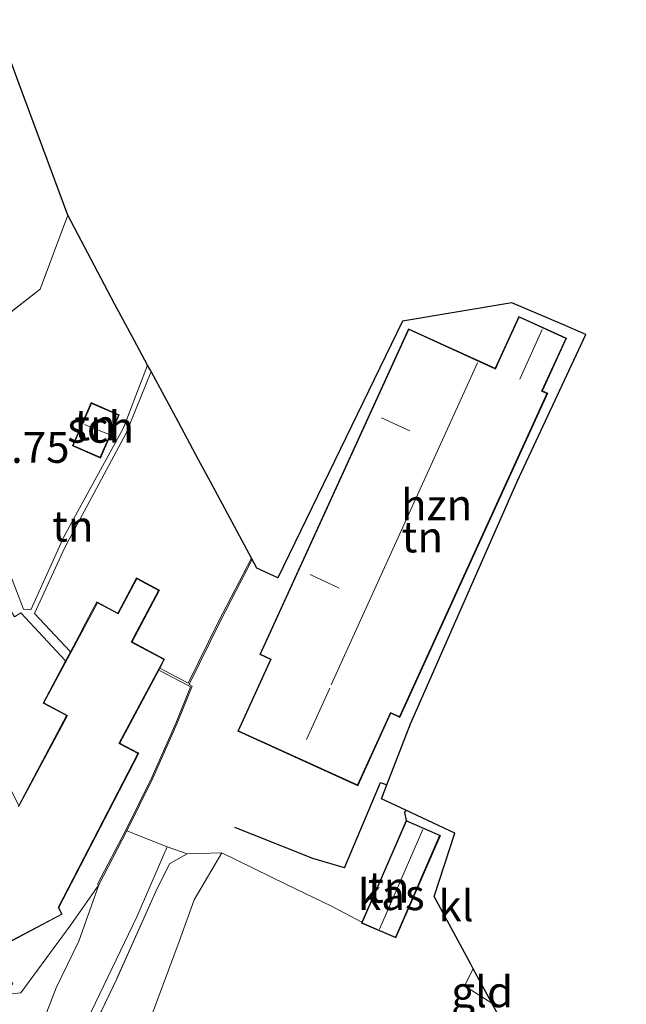
# Model space of a CAD drawing. Units: metres. Extents: x 109991 to 120011, y 424998 to 427515.
# Drawn here: x 110256 to 110305, y 426348 to 426427 of the extents above; entities that cross this region are included whole.
import ezdxf
from ezdxf.enums import TextEntityAlignment as Align

# ---------------------------------------------------------------- set-up
doc = ezdxf.new("R2010")
doc.units = ezdxf.units.M
doc.linetypes.add('IE-TERREINAFSCHEIDING', pattern=[10, 8, -2])
for name, color, linetype in [('B-ME-GW-GRONDWERKLIJN-L-B1', 10, 'Continuous'), ('B-ME-GW-HOOGTEPUNT-S-B1', 10, 'Continuous'), ('B-ME-KG-KADASTRAAL-OPNAMEDTMGRENS-L-B1', 10, 'Continuous'), ('B-ME-OG-BREUK-L-B1', 10, 'Continuous')]:
    doc.layers.add(name, color=color, linetype=linetype)
for name, color, linetype, lineweight in [('B-ME-GW-KRUINLIJN-L-B1', 93, 'Continuous', 18), ('B-ME-GW-TEENLIJN-L-B1', 93, 'Continuous', 18), ('B-ME-IE-GRASLAND-GV-B6', 93, 'Continuous', 18), ('B-ME-IE-GRONDWERKLIJN-GROND_INGERICHT-GV-B6', 253, 'Continuous', 18), ('B-ME-IE-TERREINAFSCHEIDING-RASTERHEKWERK-L-B1', 8, 'IE-TERREINAFSCHEIDING', 18), ('B-ME-KG-KADASTRAAL-DAKRAND-L-B1', 13, 'Continuous', 18), ('B-ME-KG-KADASTRAAL-NOKLIJN-L-B1', 13, 'Continuous', 18), ('B-ME-MW-MUUR-GV-B6', 8, 'IE-TERREINAFSCHEIDING-KUNSTMATIG', 18), ('B-ME-OG-BEBOUWING-GV-B6', 173, 'Continuous', 18), ('B-ME-VH-VERH_SOORT-KLINKERS-GV-B6', 8, 'IE-TERREINAFSCHEIDING-NATUURLIJK-HOUTWAL', 18)]:
    doc.layers.add(name, color=color, linetype=linetype, lineweight=lineweight)
doc.styles.add('NLCS-ISO', font='NLCS-ISO.TTF')
doc.linetypes.add('IE-TERREINAFSCHEIDING-KUNSTMATIG', pattern='A,4,[82,NLCS.SHX,S=0.75,R=90,X=0,Y=0],4,-2', length=10)
doc.linetypes.add('IE-TERREINAFSCHEIDING-NATUURLIJK-HOUTWAL', pattern='A,7,-1.5,[67,NLCS.SHX,S=0.75,R=45,X=0,Y=0],-1.5,7,-1.5,[70,NLCS.SHX,S=0.75,R=0,X=0,Y=0],-1.5', length=20)

msp = doc.modelspace()

# ---------------------------------------------------------------- linework, layer by layer
at = {"layer": 'B-ME-GW-GRONDWERKLIJN-L-B1'}
for p, q in [((110284.516, 426364.716, 0.132), (110284.956, 426365.748, 0.119)), ((110284.956, 426365.748, 0.119), (110285.455, 426365.551, 0.126)), ((110282.02, 426358.85, 0.202), (110284.516, 426364.716, 0.132))]:
    msp.add_line(p, q, dxfattribs=at)
msp.add_polyline3d([(110282.02, 426358.85, 0.202), (110279.477, 426359.596, 0.369), (110274.603, 426361.531, 0.467), (110273.16, 426362.099, 0.46)], dxfattribs=at)
at = {"layer": 'B-ME-GW-KRUINLIJN-L-B1'}
for p, q in [((110264.17, 426394.454, 0.8), (110266.113, 426399.529, 0.591)), ((110259.476, 426375.606, 2.388), (110255.864, 426379.481, 2.349))]:
    msp.add_line(p, q, dxfattribs=at)
for points in [[(110256.674, 426379.727, 1.68), (110259.351, 426385.678, 1.423), (110264.17, 426394.454, 0.8)], [(110253.522, 426382.151, 2.417), (110255.335, 426379.17, 2.321), (110255.864, 426379.481, 2.349)]]:
    msp.add_polyline3d(points, dxfattribs=at)
at = {"layer": 'B-ME-GW-TEENLIJN-L-B1'}
msp.add_line((110264.373, 426394.032, 0.638), (110266.398, 426398.999, 0.422), dxfattribs=at)
for points in [[(110259.863, 426376.335, 1.429), (110256.965, 426379.416, 1.515), (110259.423, 426384.758, 1.205), (110264.373, 426394.032, 0.638)], [(110256.674, 426379.727, 1.68), (110256.06, 426379.786, 1.744), (110254.814, 426383.084, 1.593)], [(110272.123, 426360.06, 0.413), (110269.877, 426356.249, 0.586), (110268.652, 426352.894, 0.586), (110265.653, 426344.769, 0.953), (110265.573, 426342.868, 1.076), (110266.397, 426339.227, 1.267), (110268.105, 426334.577, 1.358), (110269.458, 426331.794, 1.251), (110270.206, 426331.628, 1.177), (110271.857, 426332.545, 1.102), (110273.518, 426334.646, 0.884), (110273.882, 426335.771, 0.836), (110274.052, 426338.796, 0.655), (110275.798, 426341.703, 0.426), (110278.37, 426344.932, -0.031), (110279.1, 426345.224, -0.095), (110279.767, 426344.842, -0.084), (110287.034, 426339.737, 0.003)]]:
    msp.add_polyline3d(points, dxfattribs=at)
at = {"layer": 'B-ME-IE-GRASLAND-GV-B6'}
for points in [[(110253.43, 426428.504, -0.047), (110255.624, 426422.565, 0.117), (110259.644, 426411.676, 0.246)], [(110259.644, 426411.676, 0.246), (110257.415, 426405.684, 0.879), (110252.028, 426401.47, 1.581)], [(110269.296, 426359.979, 1.049), (110267.895, 426359.203, 1.331), (110266.884, 426357.18, 1.698), (110263.608, 426349.874, 2.906), (110260.995, 426344.419, 3.534), (110259.144, 426340.299, 4.113), (110258.116, 426337.322, 4.294), (110257.498, 426338.74, 4.253), (110258.004, 426339.622, 4.137), (110260.548, 426345.104, 3.545), (110265.233, 426354.879, 2.067), (110267.698, 426360.543, 1.23), (110269.296, 426359.979, 1.049)], [(110258.726, 426349.121, 3.26), (110257.614, 426346.281, 3.617), (110255.058, 426346.185, 4.113), (110254.1, 426346.481, 4.245), (110253.447, 426348.557, 4.213), (110253.495, 426348.47, 4.213), (110255.864, 426348.72, 3.594), (110259.903, 426354.234, 2.52), (110262.158, 426357.475, 1.936), (110260.554, 426352.9, 2.633), (110258.726, 426349.121, 3.26)]]:
    msp.add_polyline3d(points, dxfattribs=at)
at = {"layer": 'B-ME-IE-GRONDWERKLIJN-GROND_INGERICHT-GV-B6'}
for points in [[(110252.028, 426401.47, 1.581), (110257.415, 426405.684, 0.879), (110259.644, 426411.676, 0.246), (110263.443, 426404.501, 0.502), (110265.023, 426401.56, 0.77)], [(110265.653, 426344.769, 0.953), (110268.652, 426352.894, 0.586), (110269.877, 426356.249, 0.586), (110272.123, 426360.06, 0.413), (110269.296, 426359.979, 1.049), (110267.698, 426360.543, 1.23), (110264.436, 426361.84, 1.377), (110266.537, 426366.105, 0.875), (110268.512, 426370.565, 0.659), (110269.708, 426373.548, 0.596), (110269.461, 426373.679, 0.596), (110271.966, 426378.783, 0.464), (110274.573, 426383.797, 0.326), (110274.951, 426383.097, 0.362), (110276.647, 426382.309, 0.397), (110286.734, 426403.084, 0.163), (110295.571, 426404.582, 0.087), (110299.694, 426402.81, 0.05)], [(110283.11, 426365.492, 0.132), (110285.781, 426371.349, 0.138), (110286.506, 426371.018, 0.138), (110298.474, 426397.247, 0.067), (110298.043, 426397.444, 0.067), (110299.991, 426401.713, 0.058), (110299.336, 426402.011, 0.072), (110296.132, 426403.473, 0.142), (110294.219, 426399.28, 0.196), (110287.219, 426402.474, 0.196), (110275.186, 426376.101, 0.473), (110276.048, 426375.708, 0.473), (110273.403, 426369.911, 0.514), (110283.11, 426365.492, 0.132)], [(110299.694, 426402.81, 0.05), (110301.563, 426402.007, 0.033), (110295.991, 426390.103, 0.087), (110287.382, 426370.503, 0.113), (110285.455, 426365.551, 0.126), (110285.022, 426364.437, 0.049), (110286.993, 426363.513, -0.232), (110290.961, 426361.653, -0.277), (110289.287, 426356.534, -0.258), (110292.251, 426351.043, -0.444), (110292.448, 426350.677, -0.352), (110291.74, 426349.306, -0.272), (110293.957, 426347.881, -0.18), (110295.034, 426345.886, -0.047), (110302.633, 426341.878, -0.172), (110302.998, 426335.034, -0.109), (110305.498, 426331.783, -0.398)], [(110265.023, 426401.56, 0.77), (110266.113, 426399.529, 0.591), (110264.17, 426394.454, 0.8), (110259.351, 426385.678, 1.423), (110256.674, 426379.727, 1.68), (110256.06, 426379.786, 1.744), (110254.814, 426383.084, 1.593)], [(110266.398, 426398.999, 0.422), (110264.373, 426394.032, 0.638), (110259.423, 426384.758, 1.205), (110256.965, 426379.416, 1.515), (110259.863, 426376.335, 1.429), (110259.476, 426375.606, 2.388), (110255.864, 426379.481, 2.349), (110255.335, 426379.17, 2.321), (110253.522, 426382.151, 2.417), (110254.814, 426383.084, 1.593), (110256.06, 426379.786, 1.744), (110256.674, 426379.727, 1.68), (110259.351, 426385.678, 1.423), (110264.17, 426394.454, 0.8), (110266.113, 426399.529, 0.591), (110266.291, 426399.198, 0.513), (110266.398, 426398.999, 0.422)], [(110274.516, 426383.903, 0.565), (110271.877, 426378.828, 0.862), (110269.39, 426373.793, 1.095), (110267.099, 426375.006, 1.183), (110267.483, 426375.73, 1.183), (110264.849, 426377.128, 1.183), (110267.069, 426381.311, 1.054), (110265.203, 426382.301, 1.121), (110263.698, 426379.466, 1.377), (110262.003, 426380.366, 1.377), (110260.9, 426378.288, 1.419), (110260.778, 426378.059, 1.41), (110259.863, 426376.335, 1.429), (110256.965, 426379.416, 1.515), (110259.423, 426384.758, 1.205), (110264.373, 426394.032, 0.638), (110266.398, 426398.999, 0.422), (110268.599, 426394.902, 0.337), (110270.233, 426391.86, 0.556), (110271.184, 426390.089, 0.64), (110274.516, 426383.903, 0.565)], [(110261.551, 426396.491, 0.929), (110260.037, 426392.987, 1.138), (110262.308, 426392.006, 1.059), (110263.822, 426395.511, 0.866), (110261.551, 426396.491, 0.929)], [(110252.924, 426383.134, 2.449), (110253.522, 426382.151, 2.417), (110255.335, 426379.17, 2.321), (110255.864, 426379.481, 2.349), (110259.476, 426375.606, 2.388), (110257.658, 426372.181, 2.486), (110259.549, 426371.177, 2.486), (110255.682, 426363.893, 2.759), (110252.913, 426369.275, 2.746), (110250.83, 426373.072, 2.509), (110253.481, 426374.614, 2.461), (110253.367, 426374.811, 2.481), (110249.524, 426381.416, 2.556), (110249.402, 426381.626, 2.556), (110249.619, 426381.763, 2.556), (110249.142, 426382.544, 2.549), (110253.263, 426387.043, 2.431), (110254.396, 426384.09, 2.431), (110252.873, 426383.218, 2.452), (110252.924, 426383.134, 2.449)], [(110269.329, 426373.636, 1.3), (110269.582, 426373.502, 1.3), (110268.42, 426370.604, 1.356), (110266.446, 426366.147, 1.498), (110264.347, 426361.885, 1.8), (110262.069, 426357.521, 1.981), (110262.158, 426357.475, 1.936), (110259.903, 426354.234, 2.52), (110255.864, 426348.72, 3.594), (110253.495, 426348.47, 4.213), (110255.222, 426349.43, 3.594), (110254.316, 426351.322, 3.474), (110253.857, 426352.268, 3.478), (110259.207, 426355.086, 2.52), (110258.92, 426355.639, 2.52), (110260.295, 426358.292, 1.984), (110265.389, 426368.122, 1.497), (110263.872, 426368.927, 1.497), (110267.009, 426374.836, 1.33), (110269.329, 426373.636, 1.3)], [(110284.72, 426357.4, -0.199), (110283.437, 426354.44, -0.206), (110283.409, 426354.375, -0.206), (110286.188, 426353.171, -0.193), (110289.785, 426361.474, -0.231), (110287.008, 426362.677, -0.189), (110284.72, 426357.4, -0.199)], [(110269.458, 426331.794, 1.251), (110267.069, 426329.807, 2.126), (110263.87, 426327.021, 4.001), (110263.547, 426327.515, 4.135), (110261.701, 426331.595, 4.145), (110259.755, 426336.465, 4.129), (110259.15, 426339.205, 4.071), (110259.144, 426340.299, 4.113), (110260.995, 426344.419, 3.534), (110263.608, 426349.874, 2.906), (110266.884, 426357.18, 1.698), (110267.895, 426359.203, 1.331), (110269.296, 426359.979, 1.049), (110272.123, 426360.06, 0.413), (110269.877, 426356.249, 0.586), (110268.652, 426352.894, 0.586), (110265.653, 426344.769, 0.953), (110265.573, 426342.868, 1.076), (110266.397, 426339.227, 1.267), (110268.105, 426334.577, 1.358), (110269.458, 426331.794, 1.251)], [(110293.957, 426347.881, -0.18), (110291.74, 426349.306, -0.272), (110292.448, 426350.677, -0.352), (110293.728, 426348.306, -0.126), (110293.957, 426347.881, -0.18)]]:
    msp.add_polyline3d(points, dxfattribs=at)
at = {"layer": 'B-ME-IE-TERREINAFSCHEIDING-RASTERHEKWERK-L-B1'}
for p, q in [((110267.698, 426360.543, 1.23), (110269.296, 426359.979, 1.049)), ((110269.296, 426359.979, 1.049), (110272.123, 426360.06, 0.413))]:
    msp.add_line(p, q, dxfattribs=at)
for points in [[(110242.737, 426394.292, 2.181), (110247.599, 426397.768, 1.74), (110252.028, 426401.47, 1.581), (110257.415, 426405.684, 0.879), (110259.644, 426411.676, 0.246)], [(110272.123, 426360.06, 0.413), (110277.355, 426357.501, 0.254), (110280.973, 426355.738, -0.032), (110283.437, 426354.44, -0.206)], [(110269.296, 426359.979, 1.049), (110267.895, 426359.203, 1.331), (110266.884, 426357.18, 1.698), (110263.608, 426349.874, 2.906), (110260.995, 426344.419, 3.534), (110259.144, 426340.299, 4.113)], [(110292.448, 426350.677, -0.352), (110291.74, 426349.306, -0.272), (110293.957, 426347.881, -0.18)]]:
    msp.add_polyline3d(points, dxfattribs=at)
at = {"layer": 'B-ME-KG-KADASTRAAL-DAKRAND-L-B1'}
for points in [[(110298.408, 426397.224, 4.479), (110286.481, 426371.084, 4.483), (110285.757, 426371.415, 4.483), (110283.081, 426365.55, 4.483), (110273.469, 426369.936, 4.483), (110276.114, 426375.732, 4.483), (110275.252, 426376.126, 4.483), (110287.244, 426402.407, 4.483), (110294.243, 426399.214, 4.483), (110294.657, 426400.12, 3.407), (110296.157, 426403.407, 3.407), (110299.925, 426401.688, 3.407), (110297.977, 426397.419, 3.407), (110298.373, 426397.239, 4.298), (110298.408, 426397.224, 4.479)], [(110263.756, 426395.485, 2.742), (110262.282, 426392.071, 2.742), (110260.102, 426393.013, 2.742), (110261.577, 426396.425, 2.742), (110263.756, 426395.485, 2.742)], [(110255.681, 426363.785, 7.994), (110256.584, 426365.476, 4.961), (110259.159, 426370.3, 4.994), (110259.631, 426371.184, 5.229), (110257.725, 426372.202, 5.22), (110259.629, 426375.768, 5.078), (110260.157, 426376.756, 3.989), (110262.045, 426380.292, 3.34), (110263.719, 426379.399, 2.855), (110265.233, 426382.234, 2.855), (110267.001, 426381.29, 2.922), (110265.215, 426377.944, 3.085), (110264.774, 426377.119, 3.897), (110267.415, 426375.709, 3.855), (110266.203, 426373.439, 4.161), (110265.665, 426372.431, 5.338), (110263.787, 426368.914, 5.455), (110265.32, 426368.096, 5.459), (110258.863, 426355.639, 5.417), (110259.14, 426355.107, 7.916), (110251.479, 426351.073, 8.561)], [(110289.72, 426361.449, 1.888), (110286.161, 426353.236, 1.888), (110283.475, 426354.401, 1.888), (110287.034, 426362.612, 1.888), (110289.72, 426361.449, 1.888)]]:
    msp.add_polyline3d(points, dxfattribs=at)
at = {"layer": 'B-ME-KG-KADASTRAAL-NOKLIJN-L-B1'}
for p, q in [((110298.023, 426402.402, 5.601), (110296.217, 426398.385, 5.601)), ((110292.778, 426399.716, 10.91), (110280.965, 426373.655, 10.91)), ((110285.022, 426395.251, 7.925), (110287.31, 426394.217, 7.925)), ((110261.002, 426394.724, 3.37), (110263.001, 426393.904, 3.37)), ((110279.264, 426382.572, 8.607), (110281.61, 426381.47, 8.607)), ((110280.843, 426373.386, 9.729), (110278.947, 426369.232, 9.729)), ((110284.858, 426353.892, 2.65), (110288.37, 426361.939, 2.65))]:
    msp.add_line(p, q, dxfattribs=at)
at = {"layer": 'B-ME-KG-KADASTRAAL-OPNAMEDTMGRENS-L-B1'}
msp.add_line((110274.951, 426383.097, 0.443), (110274.516, 426383.903, 0.565), dxfattribs=at)
for points in [[(110259.644, 426411.676, 0.246), (110255.624, 426422.565, 0.117), (110253.43, 426428.504, -0.047), (110251.437, 426433.895, -0.331)], [(110274.516, 426383.903, 0.565), (110271.184, 426390.089, 0.64), (110270.233, 426391.86, 0.556), (110268.599, 426394.902, 0.337), (110266.398, 426398.999, 0.422), (110266.291, 426399.198, 0.513), (110266.113, 426399.529, 0.591), (110265.023, 426401.56, 0.77), (110263.443, 426404.501, 0.502), (110259.644, 426411.676, 0.246)], [(110299.694, 426402.81, 0.05), (110295.571, 426404.582, 0.087), (110286.734, 426403.084, 0.163), (110276.647, 426382.309, 0.397), (110274.951, 426383.097, 0.362)], [(110285.022, 426364.437, 0.049), (110285.455, 426365.551, 0.126), (110287.382, 426370.503, 0.113), (110295.991, 426390.103, 0.087), (110301.563, 426402.007, 0.033), (110299.694, 426402.81, 0.05)], [(110274.951, 426383.097, 0.362), (110274.573, 426383.797, 0.326), (110274.516, 426383.903, 0.565)], [(110305.498, 426331.783, -0.398), (110302.998, 426335.034, -0.109), (110302.633, 426341.878, -0.172), (110295.034, 426345.886, -0.047), (110293.957, 426347.881, -0.18), (110293.728, 426348.306, -0.126), (110292.448, 426350.677, -0.352), (110292.251, 426351.043, -0.444), (110289.287, 426356.534, -0.258), (110290.961, 426361.653, -0.277), (110286.993, 426363.513, -0.232), (110285.022, 426364.437, 0.049)]]:
    msp.add_polyline3d(points, dxfattribs=at)
at = {"layer": 'B-ME-MW-MUUR-GV-B6'}
msp.add_polyline3d([(110274.573, 426383.797, 0.326), (110271.966, 426378.783, 0.464), (110269.461, 426373.679, 0.596), (110269.708, 426373.548, 0.596), (110268.512, 426370.565, 0.659), (110266.537, 426366.105, 0.875), (110264.436, 426361.84, 1.377), (110262.158, 426357.475, 1.936), (110262.069, 426357.521, 1.981), (110264.347, 426361.885, 1.8), (110266.446, 426366.147, 1.498), (110268.42, 426370.604, 1.356), (110269.582, 426373.502, 1.3), (110269.329, 426373.636, 1.3), (110267.009, 426374.836, 1.33), (110267.099, 426375.006, 1.183), (110269.39, 426373.793, 1.095), (110271.877, 426378.828, 0.862), (110274.516, 426383.903, 0.565), (110274.573, 426383.797, 0.326)], dxfattribs=at)
at = {"layer": 'B-ME-OG-BEBOUWING-GV-B6'}
for points in [[(110299.336, 426402.011, 0.072), (110299.991, 426401.713, 0.058), (110298.043, 426397.444, 0.067), (110298.474, 426397.247, 0.067), (110286.506, 426371.018, 0.138), (110285.781, 426371.349, 0.138), (110283.11, 426365.492, 0.132), (110273.403, 426369.911, 0.514), (110276.048, 426375.708, 0.473), (110275.186, 426376.101, 0.473), (110287.219, 426402.474, 0.196), (110294.219, 426399.28, 0.196), (110296.132, 426403.473, 0.142), (110299.336, 426402.011, 0.072)], [(110263.822, 426395.511, 0.866), (110262.308, 426392.006, 1.059), (110260.037, 426392.987, 1.138), (110261.551, 426396.491, 0.929), (110263.822, 426395.511, 0.866)], [(110255.682, 426363.893, 2.759), (110259.549, 426371.177, 2.486), (110257.658, 426372.181, 2.486), (110259.476, 426375.606, 2.388), (110259.863, 426376.335, 1.429), (110260.778, 426378.059, 1.41), (110260.9, 426378.288, 1.419), (110262.003, 426380.366, 1.377), (110263.698, 426379.466, 1.377), (110265.203, 426382.301, 1.121), (110267.069, 426381.311, 1.054), (110264.849, 426377.128, 1.183), (110267.483, 426375.73, 1.183), (110267.099, 426375.006, 1.183)], [(110267.099, 426375.006, 1.183), (110267.009, 426374.836, 1.33), (110263.872, 426368.927, 1.497), (110265.389, 426368.122, 1.497), (110260.295, 426358.292, 1.984), (110258.92, 426355.639, 2.52), (110259.207, 426355.086, 2.52), (110253.857, 426352.268, 3.478)], [(110286.188, 426353.171, -0.193), (110283.409, 426354.375, -0.206), (110283.437, 426354.44, -0.206), (110284.72, 426357.4, -0.199), (110287.008, 426362.677, -0.189), (110289.785, 426361.474, -0.231), (110286.188, 426353.171, -0.193)]]:
    msp.add_polyline3d(points, dxfattribs=at)
at = {"layer": 'B-ME-OG-BREUK-L-B1'}
msp.add_polyline3d([(110286.993, 426363.513, -0.232), (110286.881, 426363.315, -0.226), (110287.008, 426362.677, -0.189)], dxfattribs=at)
at = {"layer": 'B-ME-VH-VERH_SOORT-KLINKERS-GV-B6'}
msp.add_polyline3d([(110257.614, 426346.281, 3.617), (110258.726, 426349.121, 3.26), (110260.554, 426352.9, 2.633), (110262.158, 426357.475, 1.936), (110264.436, 426361.84, 1.377), (110267.698, 426360.543, 1.23), (110265.233, 426354.879, 2.067), (110260.548, 426345.104, 3.545)], dxfattribs=at)

# ---------------------------------------------------------------- texts
at = {"layer": 'B-ME-GW-HOOGTEPUNT-S-B1', "ltscale": 0.2, "style": 'NLCS-ISO'}
msp.add_text('1.75', height=2.5, dxfattribs=at).set_placement((110253.171, 426390.84, 1.75), align=Align.BOTTOM_LEFT)
msp.add_text('1.75', height=2.5, dxfattribs=at).set_placement((110253.171, 426390.84, 1.75), align=Align.BOTTOM_LEFT)
at = {"layer": 'B-ME-IE-GRONDWERKLIJN-GROND_INGERICHT-GV-B6', "ltscale": 0.2, "style": 'NLCS-ISO'}
for s, p in [('tn', (110261.8538, 426394.6972)), ('tn', (110260.0641, 426386.4943)), ('tn', (110288.3256, 426385.6224)), ('tn', (110285.6096, 426357.2767)), ('gld', (110293.166, 426348.8102))]:
    msp.add_text(s, height=2.5, dxfattribs=at).set_placement(p, align=Align.MIDDLE_CENTER)
at = {"layer": 'B-ME-OG-BEBOUWING-GV-B6', "ltscale": 0.2, "style": 'NLCS-ISO'}
for s, p in [('sch', (110262.308, 426394.5012)), ('hzn', (110289.4846, 426388.2309)), ('kas', (110285.8193, 426356.6726))]:
    msp.add_text(s, height=2.5, dxfattribs=at).set_placement(p, align=Align.MIDDLE_CENTER)
at = {"layer": 'B-ME-VH-VERH_SOORT-KLINKERS-GV-B6', "ltscale": 0.2, "style": 'NLCS-ISO'}
msp.add_text('kl', height=2.5, dxfattribs=at).set_placement((110291.0515, 426355.776), align=Align.MIDDLE_CENTER)

doc.saveas('drawing.dxf')
